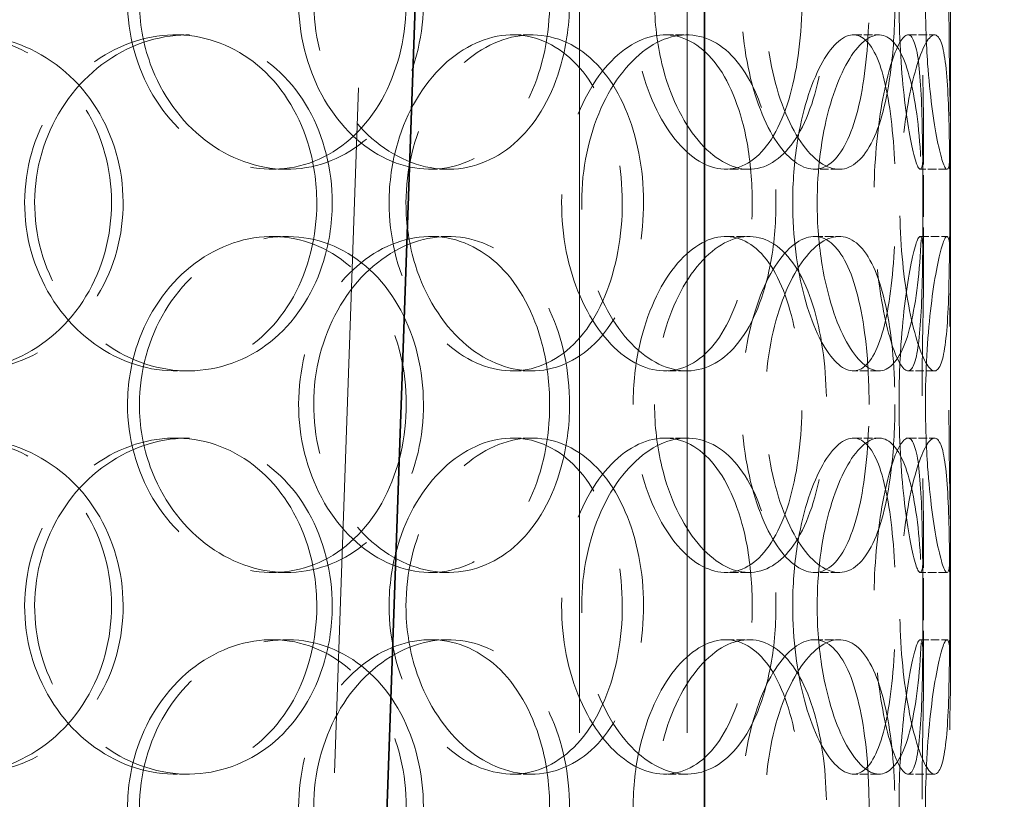
# Model space of a CAD drawing. Units: millimetres. Extents: x 46 to 20951, y 500 to 13923.
# Drawn here: x 13326 to 13473, y 10809 to 10925 of the extents above; entities that cross this region are included whole.
import ezdxf

# ---------------------------------------------------------------- set-up
doc = ezdxf.new("R2010")
doc.units = ezdxf.units.MM
doc.header["$LTSCALE"] = 50
doc.linetypes.add('DASHED', pattern=[0.2068, 0.1655, -0.0413])
doc.layers.add('Dimension (ISO)', color=5, linetype='Continuous', lineweight=9, true_color=0x0000ff)
doc.layers.add('Hidden (ISO)', color=1, linetype='DASHED', lineweight=18, true_color=0xff0000)
doc.layers.add('Visible (ISO)', color=7, linetype='Continuous', lineweight=35)
doc.styles.add('Note Text (ISO)', font='tahoma.ttf')
doc.dimstyles.new('Default (ISO)', dxfattribs={"dimscale": 50, "dimtxt": 3.5, "dimasz": 2.5, "dimexe": 3.175, "dimexo": 0, "dimgap": 0.762, "dimtad": 1, "dimdec": 1, "dimrnd": 1e-08, "dimtxsty": 'Note Text (ISO)', "dimcen": 0.09, "dimdle": 10, "dimclrd": 256, "dimclre": 256, "dimclrt": 256, "dimadec": 1, "dimazin": 2, "dimtfac": 1.001486, "dimtmove": 0, "dimatfit": 3, "dimfxl": 1, "dimtolj": 1, "dimtzin": 0, "dimlwd": -1, "dimlwe": -1, "dimarcsym": 0})

# ---------------------------------------------------------------- blocks, each defined once
blk = doc.blocks.new('*D24')
at = {"layer": 'Defpoints', "color": 0, "transparency": 16777216}
for p in [(15135.04, 12235.88), (13334.13, 10159.58), (15505.17, 10159.58)]:
    blk.add_point(p, dxfattribs=at)
at = {"layer": 'Dimension (ISO)', "transparency": 16777216}
for p, q in [((15135.04, 12235.88), (15663.92, 12235.88)), ((15505.17, 12110.88), (15505.17, 10284.58)), ((13334.13, 10159.58), (15663.92, 10159.58))]:
    blk.add_line(p, q, dxfattribs=at)
for points in [[(15484.33, 12110.88), (15526, 12110.88), (15505.17, 12235.88)], [(15484.33, 10284.58), (15526, 10284.58), (15505.17, 10159.58)]]:
    blk.add_solid(points, dxfattribs=at)
at = {"layer": 'Dimension (ISO)', "transparency": 16777216, "insert": (15284.78, 10948.16), "char_height": 175, "attachment_point": 1, "rotation": 90, "style": 'Note Text (ISO)'}
blk.add_mtext('\\A1;2076', dxfattribs=at)
blk = doc.blocks.new('*D27')
at = {"layer": 'Defpoints', "color": 0, "transparency": 16777216}
for p in [(1356.47, 11555.88), (15039.97, 11555.88), (15039.97, 9735.28)]:
    blk.add_point(p, dxfattribs=at)
at = {"layer": 'Dimension (ISO)', "transparency": 16777216}
for p, q in [((1356.47, 11555.88), (1356.47, 9576.53)), ((15039.97, 11555.88), (15039.97, 9576.53)), ((1481.47, 9735.28), (14914.97, 9735.28))]:
    blk.add_line(p, q, dxfattribs=at)
for points in [[(1481.47, 9756.11), (1481.47, 9714.44), (1356.47, 9735.28)], [(14914.97, 9756.11), (14914.97, 9714.44), (15039.97, 9735.28)]]:
    blk.add_solid(points, dxfattribs=at)
at = {"layer": 'Dimension (ISO)', "transparency": 16777216, "insert": (7886, 9956.37), "char_height": 175, "attachment_point": 1, "style": 'Note Text (ISO)'}
blk.add_mtext('\\A1;13684', dxfattribs=at)

msp = doc.modelspace()

# ---------------------------------------------------------------- linework, layer by layer
at = {"layer": 'Hidden (ISO)', "ltscale": 13.168228}
for p, q in [((13409.53, 10682.88), (13409.53, 11636)), ((13425.53, 10682.88), (13425.53, 11636))]:
    msp.add_line(p, q, dxfattribs=at)
at = {"layer": 'Hidden (ISO)', "ltscale": 12.282398}
msp.add_line((13464.72, 10700.88), (13464.72, 11335.88), dxfattribs=at)
at = {"layer": 'Hidden (ISO)', "ltscale": 12.326783}
msp.add_line((13355.3, 10303.54), (13381.96, 11067.1), dxfattribs=at)
at = {"layer": 'Hidden (ISO)', "ltscale": 0.152202}
for p, q in [((13349.41, 10922.88), (13351.31, 10922.88)), ((13399.58, 10922.88), (13402.43, 10922.88)), ((13422.23, 10922.88), (13425.5, 10922.88)), ((13450.27, 10922.88), (13454.07, 10922.88)), ((13458.39, 10922.88), (13462.34, 10922.88)), ((13365.99, 10902.88), (13363.82, 10902.88)), ((13389.98, 10902.88), (13387.36, 10902.88)), ((13434.74, 10902.88), (13431.3, 10902.88)), ((13448.15, 10902.88), (13444.46, 10902.88)), ((13464.2, 10902.88), (13460.21, 10902.88)), ((13363.82, 10892.88), (13365.99, 10892.88)), ((13387.36, 10892.88), (13389.98, 10892.88)), ((13431.3, 10892.88), (13434.74, 10892.88)), ((13444.46, 10892.88), (13448.15, 10892.88)), ((13460.21, 10892.88), (13464.2, 10892.88)), ((13351.31, 10872.88), (13349.41, 10872.88)), ((13402.43, 10872.88), (13399.58, 10872.88)), ((13425.5, 10872.88), (13422.23, 10872.88)), ((13454.07, 10872.88), (13450.27, 10872.88)), ((13462.34, 10872.88), (13458.39, 10872.88)), ((13349.41, 10862.88), (13351.31, 10862.88)), ((13399.58, 10862.88), (13402.43, 10862.88)), ((13422.23, 10862.88), (13425.5, 10862.88)), ((13450.27, 10862.88), (13454.07, 10862.88)), ((13458.39, 10862.88), (13462.34, 10862.88)), ((13365.99, 10842.88), (13363.82, 10842.88)), ((13389.98, 10842.88), (13387.36, 10842.88)), ((13434.74, 10842.88), (13431.3, 10842.88)), ((13448.15, 10842.88), (13444.46, 10842.88)), ((13464.2, 10842.88), (13460.21, 10842.88)), ((13363.82, 10832.88), (13365.99, 10832.88)), ((13387.36, 10832.88), (13389.98, 10832.88)), ((13431.3, 10832.88), (13434.74, 10832.88)), ((13444.46, 10832.88), (13448.15, 10832.88)), ((13460.21, 10832.88), (13464.2, 10832.88)), ((13351.31, 10812.88), (13349.41, 10812.88)), ((13402.43, 10812.88), (13399.58, 10812.88)), ((13425.5, 10812.88), (13422.23, 10812.88)), ((13454.07, 10812.88), (13450.27, 10812.88)), ((13462.34, 10812.88), (13458.39, 10812.88))]:
    msp.add_line(p, q, dxfattribs=at)
at = {"layer": 'Hidden (ISO)', "ltscale": 0.754363}
for p, q in [((13460.72, 10887.98), (13460.72, 10907.79)), ((13464.72, 10887.98), (13464.72, 10907.79)), ((13460.72, 10827.98), (13460.72, 10847.79)), ((13464.72, 10827.98), (13464.72, 10847.79))]:
    msp.add_line(p, q, dxfattribs=at)
at = {"layer": 'Hidden (ISO)', "ltscale": 5.951962}
for points in [[(13342.3, 10927.88), (13342.3, 10922.94), (13343.65, 10918), (13346.08, 10913.9), (13348.5, 10909.81), (13352, 10906.57), (13355.9, 10904.71), (13359.75, 10902.89), (13363.97, 10902.42), (13367.87, 10903.37), (13371.87, 10904.35), (13375.51, 10906.83), (13378.24, 10910.38), (13380.96, 10913.92), (13382.77, 10918.5), (13383.45, 10923.36), (13384.14, 10928.22), (13383.69, 10933.33), (13382.18, 10937.85), (13380.66, 10942.4), (13378.06, 10946.33), (13374.73, 10948.98), (13371.45, 10951.61), (13367.46, 10952.98), (13363.39, 10952.88), (13359.31, 10952.78), (13355.16, 10951.19), (13351.68, 10948.38), (13348.15, 10945.54), (13345.34, 10941.46), (13343.77, 10936.83), (13342.8, 10933.98), (13342.3, 10930.93), (13342.3, 10927.88)], [(13405.09, 10927.88), (13405.09, 10922.94), (13404.09, 10918), (13402.21, 10913.9), (13400.32, 10909.81), (13397.55, 10906.57), (13394.26, 10904.71), (13391.02, 10902.89), (13387.28, 10902.42), (13383.65, 10903.37), (13379.92, 10904.35), (13376.32, 10906.83), (13373.53, 10910.38), (13370.76, 10913.92), (13368.81, 10918.5), (13368.08, 10923.36), (13367.35, 10928.22), (13367.83, 10933.33), (13369.43, 10937.85), (13371.04, 10942.4), (13373.76, 10946.33), (13377.05, 10948.98), (13380.31, 10951.61), (13384.09, 10952.98), (13387.75, 10952.88), (13391.41, 10952.78), (13394.92, 10951.19), (13397.76, 10948.38), (13400.62, 10945.54), (13402.79, 10941.46), (13403.98, 10936.83), (13404.72, 10933.98), (13405.09, 10930.93), (13405.09, 10927.88)], [(13417.51, 10927.88), (13417.51, 10922.94), (13418.42, 10918), (13420.04, 10913.9), (13421.65, 10909.81), (13423.93, 10906.57), (13426.4, 10904.71), (13428.83, 10902.89), (13431.42, 10902.42), (13433.72, 10903.37), (13436.08, 10904.35), (13438.13, 10906.83), (13439.63, 10910.38), (13441.12, 10913.92), (13442.08, 10918.5), (13442.44, 10923.36), (13442.79, 10928.22), (13442.57, 10933.33), (13441.76, 10937.85), (13440.95, 10942.4), (13439.56, 10946.33), (13437.68, 10948.98), (13435.83, 10951.61), (13433.51, 10952.98), (13431.04, 10952.88), (13428.56, 10952.78), (13425.95, 10951.19), (13423.7, 10948.38), (13421.43, 10945.54), (13419.55, 10941.46), (13418.5, 10936.83), (13417.85, 10933.98), (13417.51, 10930.93), (13417.51, 10927.88)], [(13452.6, 10927.88), (13452.6, 10922.94), (13452.21, 10918), (13451.41, 10913.9), (13450.61, 10909.81), (13449.39, 10906.57), (13447.84, 10904.71), (13446.31, 10902.89), (13444.45, 10902.42), (13442.54, 10903.37), (13440.58, 10904.35), (13438.58, 10906.83), (13437, 10910.38), (13435.42, 10913.92), (13434.27, 10918.5), (13433.84, 10923.36), (13433.41, 10928.22), (13433.7, 10933.33), (13434.64, 10937.85), (13435.58, 10942.4), (13437.15, 10946.33), (13438.98, 10948.98), (13440.78, 10951.61), (13442.8, 10952.98), (13444.65, 10952.88), (13446.5, 10952.78), (13448.17, 10951.19), (13449.45, 10948.38), (13450.75, 10945.54), (13451.66, 10941.46), (13452.15, 10936.83), (13452.45, 10933.98), (13452.6, 10930.93), (13452.6, 10927.88)], [(13457.06, 10927.88), (13457.06, 10922.94), (13457.35, 10918), (13457.8, 10913.9), (13458.25, 10909.81), (13458.85, 10906.57), (13459.36, 10904.71), (13459.86, 10902.89), (13460.27, 10902.42), (13460.49, 10903.37), (13460.71, 10904.35), (13460.75, 10906.83), (13460.7, 10910.38), (13460.65, 10913.92), (13460.54, 10918.5), (13460.5, 10923.36), (13460.46, 10928.22), (13460.5, 10933.33), (13460.57, 10937.85), (13460.64, 10942.4), (13460.74, 10946.33), (13460.71, 10948.98), (13460.69, 10951.61), (13460.52, 10952.98), (13460.17, 10952.88), (13459.82, 10952.78), (13459.3, 10951.19), (13458.75, 10948.38), (13458.21, 10945.54), (13457.67, 10941.46), (13457.35, 10936.83), (13457.16, 10933.98), (13457.06, 10930.93), (13457.06, 10927.88)], [(13293.16, 10897.88), (13293.16, 10892.94), (13294.62, 10888), (13297.29, 10883.9), (13299.95, 10879.81), (13303.79, 10876.57), (13308.14, 10874.71), (13312.42, 10872.89), (13317.17, 10872.42), (13321.59, 10873.37), (13326.13, 10874.35), (13330.32, 10876.83), (13333.48, 10880.38), (13336.63, 10883.92), (13338.75, 10888.5), (13339.55, 10893.36), (13340.35, 10898.22), (13339.83, 10903.33), (13338.06, 10907.85), (13336.29, 10912.4), (13333.26, 10916.33), (13329.43, 10918.98), (13325.66, 10921.61), (13321.11, 10922.98), (13316.52, 10922.88), (13311.92, 10922.78), (13307.3, 10921.19), (13303.45, 10918.38), (13299.56, 10915.54), (13296.48, 10911.46), (13294.76, 10906.83), (13293.71, 10903.98), (13293.16, 10900.93), (13293.16, 10897.88)], [(13370.45, 10897.88), (13370.45, 10892.94), (13369.24, 10888), (13366.97, 10883.9), (13364.7, 10879.81), (13361.38, 10876.57), (13357.49, 10874.71), (13353.67, 10872.89), (13349.3, 10872.42), (13345.1, 10873.37), (13340.8, 10874.35), (13336.69, 10876.83), (13333.53, 10880.38), (13330.38, 10883.92), (13328.2, 10888.5), (13327.37, 10893.36), (13326.55, 10898.22), (13327.1, 10903.33), (13328.9, 10907.85), (13330.71, 10912.4), (13333.78, 10916.33), (13337.54, 10918.98), (13341.25, 10921.61), (13345.61, 10922.98), (13349.86, 10922.88), (13354.13, 10922.78), (13358.27, 10921.19), (13361.64, 10918.38), (13365.05, 10915.54), (13367.66, 10911.46), (13369.11, 10906.83), (13370, 10903.98), (13370.45, 10900.93), (13370.45, 10897.88)], [(13381.21, 10897.88), (13381.21, 10892.94), (13382.39, 10888), (13384.49, 10883.9), (13386.59, 10879.81), (13389.59, 10876.57), (13392.91, 10874.71), (13396.18, 10872.89), (13399.72, 10872.42), (13402.96, 10873.37), (13406.27, 10874.35), (13409.25, 10876.83), (13411.46, 10880.38), (13413.65, 10883.92), (13415.1, 10888.5), (13415.65, 10893.36), (13416.19, 10898.22), (13415.84, 10903.33), (13414.63, 10907.85), (13413.41, 10912.4), (13411.32, 10916.33), (13408.6, 10918.98), (13405.92, 10921.61), (13402.63, 10922.98), (13399.22, 10922.88), (13395.8, 10922.78), (13392.28, 10921.19), (13389.3, 10918.38), (13386.29, 10915.54), (13383.85, 10911.46), (13382.49, 10906.83), (13381.65, 10903.98), (13381.21, 10900.93), (13381.21, 10897.88)], [(13435.23, 10897.88), (13435.23, 10892.94), (13434.53, 10888), (13433.18, 10883.9), (13431.84, 10879.81), (13429.84, 10876.57), (13427.4, 10874.71), (13425, 10872.89), (13422.19, 10872.42), (13419.39, 10873.37), (13416.52, 10874.35), (13413.7, 10876.83), (13411.49, 10880.38), (13409.29, 10883.92), (13407.72, 10888.5), (13407.14, 10893.36), (13406.55, 10898.22), (13406.94, 10903.33), (13408.23, 10907.85), (13409.51, 10912.4), (13411.69, 10916.33), (13414.27, 10918.98), (13416.82, 10921.61), (13419.75, 10922.98), (13422.52, 10922.88), (13425.3, 10922.78), (13427.91, 10921.19), (13429.97, 10918.38), (13432.06, 10915.54), (13433.6, 10911.46), (13434.45, 10906.83), (13434.97, 10903.98), (13435.23, 10900.93), (13435.23, 10897.88)], [(13441.24, 10897.88), (13441.24, 10892.94), (13441.88, 10888), (13442.98, 10883.9), (13444.07, 10879.81), (13445.6, 10876.57), (13447.2, 10874.71), (13448.76, 10872.89), (13450.37, 10872.42), (13451.72, 10873.37), (13453.12, 10874.35), (13454.25, 10876.83), (13455.04, 10880.38), (13455.83, 10883.92), (13456.29, 10888.5), (13456.47, 10893.36), (13456.65, 10898.22), (13456.54, 10903.33), (13456.14, 10907.85), (13455.73, 10912.4), (13455.02, 10916.33), (13453.99, 10918.98), (13452.97, 10921.61), (13451.62, 10922.98), (13450.11, 10922.88), (13448.59, 10922.78), (13446.92, 10921.19), (13445.43, 10918.38), (13443.93, 10915.54), (13442.65, 10911.46), (13441.92, 10906.83), (13441.48, 10903.98), (13441.24, 10900.93), (13441.24, 10897.88)], [(13460.61, 10897.88), (13460.61, 10892.94), (13460.58, 10888), (13460.44, 10883.9), (13460.29, 10879.81), (13460.03, 10876.57), (13459.56, 10874.71), (13459.1, 10872.89), (13458.42, 10872.42), (13457.61, 10873.37), (13456.79, 10874.35), (13455.84, 10876.83), (13455.05, 10880.38), (13454.26, 10883.92), (13453.65, 10888.5), (13453.42, 10893.36), (13453.19, 10898.22), (13453.35, 10903.33), (13453.84, 10907.85), (13454.34, 10912.4), (13455.15, 10916.33), (13456.02, 10918.98), (13456.87, 10921.61), (13457.76, 10922.98), (13458.46, 10922.88), (13459.17, 10922.78), (13459.69, 10921.19), (13460.01, 10918.38), (13460.34, 10915.54), (13460.48, 10911.46), (13460.55, 10906.83), (13460.6, 10903.98), (13460.61, 10900.93), (13460.61, 10897.88)], [(13342.3, 10867.88), (13342.3, 10862.94), (13343.65, 10858), (13346.08, 10853.9), (13348.5, 10849.81), (13352, 10846.57), (13355.9, 10844.71), (13359.75, 10842.89), (13363.97, 10842.42), (13367.87, 10843.37), (13371.87, 10844.35), (13375.51, 10846.83), (13378.24, 10850.38), (13380.96, 10853.92), (13382.77, 10858.5), (13383.45, 10863.36), (13384.14, 10868.22), (13383.69, 10873.33), (13382.18, 10877.85), (13380.66, 10882.4), (13378.06, 10886.33), (13374.73, 10888.98), (13371.45, 10891.61), (13367.46, 10892.98), (13363.39, 10892.88), (13359.31, 10892.78), (13355.16, 10891.19), (13351.68, 10888.38), (13348.15, 10885.54), (13345.34, 10881.46), (13343.77, 10876.83), (13342.8, 10873.98), (13342.3, 10870.93), (13342.3, 10867.88)], [(13405.09, 10867.88), (13405.09, 10862.94), (13404.09, 10858), (13402.21, 10853.9), (13400.32, 10849.81), (13397.55, 10846.57), (13394.26, 10844.71), (13391.02, 10842.89), (13387.28, 10842.42), (13383.65, 10843.37), (13379.92, 10844.35), (13376.32, 10846.83), (13373.53, 10850.38), (13370.76, 10853.92), (13368.81, 10858.5), (13368.08, 10863.36), (13367.35, 10868.22), (13367.83, 10873.33), (13369.43, 10877.85), (13371.04, 10882.4), (13373.76, 10886.33), (13377.05, 10888.98), (13380.31, 10891.61), (13384.09, 10892.98), (13387.75, 10892.88), (13391.41, 10892.78), (13394.92, 10891.19), (13397.76, 10888.38), (13400.62, 10885.54), (13402.79, 10881.46), (13403.98, 10876.83), (13404.72, 10873.98), (13405.09, 10870.93), (13405.09, 10867.88)], [(13417.51, 10867.88), (13417.51, 10862.94), (13418.42, 10858), (13420.04, 10853.9), (13421.65, 10849.81), (13423.93, 10846.57), (13426.4, 10844.71), (13428.83, 10842.89), (13431.42, 10842.42), (13433.72, 10843.37), (13436.08, 10844.35), (13438.13, 10846.83), (13439.63, 10850.38), (13441.12, 10853.92), (13442.08, 10858.5), (13442.44, 10863.36), (13442.79, 10868.22), (13442.57, 10873.33), (13441.76, 10877.85), (13440.95, 10882.4), (13439.56, 10886.33), (13437.68, 10888.98), (13435.83, 10891.61), (13433.51, 10892.98), (13431.04, 10892.88), (13428.56, 10892.78), (13425.95, 10891.19), (13423.7, 10888.38), (13421.43, 10885.54), (13419.55, 10881.46), (13418.5, 10876.83), (13417.85, 10873.98), (13417.51, 10870.93), (13417.51, 10867.88)], [(13452.6, 10867.88), (13452.6, 10862.94), (13452.21, 10858), (13451.41, 10853.9), (13450.61, 10849.81), (13449.39, 10846.57), (13447.84, 10844.71), (13446.31, 10842.89), (13444.45, 10842.42), (13442.54, 10843.37), (13440.58, 10844.35), (13438.58, 10846.83), (13437, 10850.38), (13435.42, 10853.92), (13434.27, 10858.5), (13433.84, 10863.36), (13433.41, 10868.22), (13433.7, 10873.33), (13434.64, 10877.85), (13435.58, 10882.4), (13437.15, 10886.33), (13438.98, 10888.98), (13440.78, 10891.61), (13442.8, 10892.98), (13444.65, 10892.88), (13446.5, 10892.78), (13448.17, 10891.19), (13449.45, 10888.38), (13450.75, 10885.54), (13451.66, 10881.46), (13452.15, 10876.83), (13452.45, 10873.98), (13452.6, 10870.93), (13452.6, 10867.88)], [(13457.06, 10867.88), (13457.06, 10862.94), (13457.35, 10858), (13457.8, 10853.9), (13458.25, 10849.81), (13458.85, 10846.57), (13459.36, 10844.71), (13459.86, 10842.89), (13460.27, 10842.42), (13460.49, 10843.37), (13460.71, 10844.35), (13460.75, 10846.83), (13460.7, 10850.38), (13460.65, 10853.92), (13460.54, 10858.5), (13460.5, 10863.36), (13460.46, 10868.22), (13460.5, 10873.33), (13460.57, 10877.85), (13460.64, 10882.4), (13460.74, 10886.33), (13460.71, 10888.98), (13460.69, 10891.61), (13460.52, 10892.98), (13460.17, 10892.88), (13459.82, 10892.78), (13459.3, 10891.19), (13458.75, 10888.38), (13458.21, 10885.54), (13457.67, 10881.46), (13457.35, 10876.83), (13457.16, 10873.98), (13457.06, 10870.93), (13457.06, 10867.88)], [(13293.16, 10837.88), (13293.16, 10832.94), (13294.62, 10828), (13297.29, 10823.9), (13299.95, 10819.81), (13303.79, 10816.57), (13308.14, 10814.71), (13312.42, 10812.89), (13317.17, 10812.42), (13321.59, 10813.37), (13326.13, 10814.35), (13330.32, 10816.83), (13333.48, 10820.38), (13336.63, 10823.92), (13338.75, 10828.5), (13339.55, 10833.36), (13340.35, 10838.22), (13339.83, 10843.33), (13338.06, 10847.85), (13336.29, 10852.4), (13333.26, 10856.33), (13329.43, 10858.98), (13325.66, 10861.61), (13321.11, 10862.98), (13316.52, 10862.88), (13311.92, 10862.78), (13307.3, 10861.19), (13303.45, 10858.38), (13299.56, 10855.54), (13296.48, 10851.46), (13294.76, 10846.83), (13293.71, 10843.98), (13293.16, 10840.93), (13293.16, 10837.88)], [(13370.45, 10837.88), (13370.45, 10832.94), (13369.24, 10828), (13366.97, 10823.9), (13364.7, 10819.81), (13361.38, 10816.57), (13357.49, 10814.71), (13353.67, 10812.89), (13349.3, 10812.42), (13345.1, 10813.37), (13340.8, 10814.35), (13336.69, 10816.83), (13333.53, 10820.38), (13330.38, 10823.92), (13328.2, 10828.5), (13327.37, 10833.36), (13326.55, 10838.22), (13327.1, 10843.33), (13328.9, 10847.85), (13330.71, 10852.4), (13333.78, 10856.33), (13337.54, 10858.98), (13341.25, 10861.61), (13345.61, 10862.98), (13349.86, 10862.88), (13354.13, 10862.78), (13358.27, 10861.19), (13361.64, 10858.38), (13365.05, 10855.54), (13367.66, 10851.46), (13369.11, 10846.83), (13370, 10843.98), (13370.45, 10840.93), (13370.45, 10837.88)], [(13381.21, 10837.88), (13381.21, 10832.94), (13382.39, 10828), (13384.49, 10823.9), (13386.59, 10819.81), (13389.59, 10816.57), (13392.91, 10814.71), (13396.18, 10812.89), (13399.72, 10812.42), (13402.96, 10813.37), (13406.27, 10814.35), (13409.25, 10816.83), (13411.46, 10820.38), (13413.65, 10823.92), (13415.1, 10828.5), (13415.65, 10833.36), (13416.19, 10838.22), (13415.84, 10843.33), (13414.63, 10847.85), (13413.41, 10852.4), (13411.32, 10856.33), (13408.6, 10858.98), (13405.92, 10861.61), (13402.63, 10862.98), (13399.22, 10862.88), (13395.8, 10862.78), (13392.28, 10861.19), (13389.3, 10858.38), (13386.29, 10855.54), (13383.85, 10851.46), (13382.49, 10846.83), (13381.65, 10843.98), (13381.21, 10840.93), (13381.21, 10837.88)], [(13435.23, 10837.88), (13435.23, 10832.94), (13434.53, 10828), (13433.18, 10823.9), (13431.84, 10819.81), (13429.84, 10816.57), (13427.4, 10814.71), (13425, 10812.89), (13422.19, 10812.42), (13419.39, 10813.37), (13416.52, 10814.35), (13413.7, 10816.83), (13411.49, 10820.38), (13409.29, 10823.92), (13407.72, 10828.5), (13407.14, 10833.36), (13406.55, 10838.22), (13406.94, 10843.33), (13408.23, 10847.85), (13409.51, 10852.4), (13411.69, 10856.33), (13414.27, 10858.98), (13416.82, 10861.61), (13419.75, 10862.98), (13422.52, 10862.88), (13425.3, 10862.78), (13427.91, 10861.19), (13429.97, 10858.38), (13432.06, 10855.54), (13433.6, 10851.46), (13434.45, 10846.83), (13434.97, 10843.98), (13435.23, 10840.93), (13435.23, 10837.88)], [(13441.24, 10837.88), (13441.24, 10832.94), (13441.88, 10828), (13442.98, 10823.9), (13444.07, 10819.81), (13445.6, 10816.57), (13447.2, 10814.71), (13448.76, 10812.89), (13450.37, 10812.42), (13451.72, 10813.37), (13453.12, 10814.35), (13454.25, 10816.83), (13455.04, 10820.38), (13455.83, 10823.92), (13456.29, 10828.5), (13456.47, 10833.36), (13456.65, 10838.22), (13456.54, 10843.33), (13456.14, 10847.85), (13455.73, 10852.4), (13455.02, 10856.33), (13453.99, 10858.98), (13452.97, 10861.61), (13451.62, 10862.98), (13450.11, 10862.88), (13448.59, 10862.78), (13446.92, 10861.19), (13445.43, 10858.38), (13443.93, 10855.54), (13442.65, 10851.46), (13441.92, 10846.83), (13441.48, 10843.98), (13441.24, 10840.93), (13441.24, 10837.88)], [(13460.61, 10837.88), (13460.61, 10832.94), (13460.58, 10828), (13460.44, 10823.9), (13460.29, 10819.81), (13460.03, 10816.57), (13459.56, 10814.71), (13459.1, 10812.89), (13458.42, 10812.42), (13457.61, 10813.37), (13456.79, 10814.35), (13455.84, 10816.83), (13455.05, 10820.38), (13454.26, 10823.92), (13453.65, 10828.5), (13453.42, 10833.36), (13453.19, 10838.22), (13453.35, 10843.33), (13453.84, 10847.85), (13454.34, 10852.4), (13455.15, 10856.33), (13456.02, 10858.98), (13456.87, 10861.61), (13457.76, 10862.98), (13458.46, 10862.88), (13459.17, 10862.78), (13459.69, 10861.19), (13460.01, 10858.38), (13460.34, 10855.54), (13460.48, 10851.46), (13460.55, 10846.83), (13460.6, 10843.98), (13460.61, 10840.93), (13460.61, 10837.88)], [(13342.3, 10807.88), (13342.3, 10802.94), (13343.65, 10798), (13346.08, 10793.9), (13348.5, 10789.81), (13352, 10786.57), (13355.9, 10784.71), (13359.75, 10782.89), (13363.97, 10782.42), (13367.87, 10783.37), (13371.87, 10784.35), (13375.51, 10786.83), (13378.24, 10790.38), (13380.96, 10793.92), (13382.77, 10798.5), (13383.45, 10803.36), (13384.14, 10808.22), (13383.69, 10813.33), (13382.18, 10817.85), (13380.66, 10822.4), (13378.06, 10826.33), (13374.73, 10828.98), (13371.45, 10831.61), (13367.46, 10832.98), (13363.39, 10832.88), (13359.31, 10832.78), (13355.16, 10831.19), (13351.68, 10828.38), (13348.15, 10825.54), (13345.34, 10821.46), (13343.77, 10816.83), (13342.8, 10813.98), (13342.3, 10810.93), (13342.3, 10807.88)], [(13405.09, 10807.88), (13405.09, 10802.94), (13404.09, 10798), (13402.21, 10793.9), (13400.32, 10789.81), (13397.55, 10786.57), (13394.26, 10784.71), (13391.02, 10782.89), (13387.28, 10782.42), (13383.65, 10783.37), (13379.92, 10784.35), (13376.32, 10786.83), (13373.53, 10790.38), (13370.76, 10793.92), (13368.81, 10798.5), (13368.08, 10803.36), (13367.35, 10808.22), (13367.83, 10813.33), (13369.43, 10817.85), (13371.04, 10822.4), (13373.76, 10826.33), (13377.05, 10828.98), (13380.31, 10831.61), (13384.09, 10832.98), (13387.75, 10832.88), (13391.41, 10832.78), (13394.92, 10831.19), (13397.76, 10828.38), (13400.62, 10825.54), (13402.79, 10821.46), (13403.98, 10816.83), (13404.72, 10813.98), (13405.09, 10810.93), (13405.09, 10807.88)], [(13417.51, 10807.88), (13417.51, 10802.94), (13418.42, 10798), (13420.04, 10793.9), (13421.65, 10789.81), (13423.93, 10786.57), (13426.4, 10784.71), (13428.83, 10782.89), (13431.42, 10782.42), (13433.72, 10783.37), (13436.08, 10784.35), (13438.13, 10786.83), (13439.63, 10790.38), (13441.12, 10793.92), (13442.08, 10798.5), (13442.44, 10803.36), (13442.79, 10808.22), (13442.57, 10813.33), (13441.76, 10817.85), (13440.95, 10822.4), (13439.56, 10826.33), (13437.68, 10828.98), (13435.83, 10831.61), (13433.51, 10832.98), (13431.04, 10832.88), (13428.56, 10832.78), (13425.95, 10831.19), (13423.7, 10828.38), (13421.43, 10825.54), (13419.55, 10821.46), (13418.5, 10816.83), (13417.85, 10813.98), (13417.51, 10810.93), (13417.51, 10807.88)], [(13452.6, 10807.88), (13452.6, 10802.94), (13452.21, 10798), (13451.41, 10793.9), (13450.61, 10789.81), (13449.39, 10786.57), (13447.84, 10784.71), (13446.31, 10782.89), (13444.45, 10782.42), (13442.54, 10783.37), (13440.58, 10784.35), (13438.58, 10786.83), (13437, 10790.38), (13435.42, 10793.92), (13434.27, 10798.5), (13433.84, 10803.36), (13433.41, 10808.22), (13433.7, 10813.33), (13434.64, 10817.85), (13435.58, 10822.4), (13437.15, 10826.33), (13438.98, 10828.98), (13440.78, 10831.61), (13442.8, 10832.98), (13444.65, 10832.88), (13446.5, 10832.78), (13448.17, 10831.19), (13449.45, 10828.38), (13450.75, 10825.54), (13451.66, 10821.46), (13452.15, 10816.83), (13452.45, 10813.98), (13452.6, 10810.93), (13452.6, 10807.88)], [(13457.06, 10807.88), (13457.06, 10802.94), (13457.35, 10798), (13457.8, 10793.9), (13458.25, 10789.81), (13458.85, 10786.57), (13459.36, 10784.71), (13459.86, 10782.89), (13460.27, 10782.42), (13460.49, 10783.37), (13460.71, 10784.35), (13460.75, 10786.83), (13460.7, 10790.38), (13460.65, 10793.92), (13460.54, 10798.5), (13460.5, 10803.36), (13460.46, 10808.22), (13460.5, 10813.33), (13460.57, 10817.85), (13460.64, 10822.4), (13460.74, 10826.33), (13460.71, 10828.98), (13460.69, 10831.61), (13460.52, 10832.98), (13460.17, 10832.88), (13459.82, 10832.78), (13459.3, 10831.19), (13458.75, 10828.38), (13458.21, 10825.54), (13457.67, 10821.46), (13457.35, 10816.83), (13457.16, 10813.98), (13457.06, 10810.93), (13457.06, 10807.88)]]:
    msp.add_open_spline(points, degree=3, knots=[-3.141593, -3.141593, -3.141593, -3.141593, -2.548221, -2.548221, -2.548221, -1.955877, -1.955877, -1.955877, -1.37302, -1.37302, -1.37302, -0.775459, -0.775459, -0.775459, -0.181751, -0.181751, -0.181751, 0.410231, 0.410231, 0.410231, 1.004672, 1.004672, 1.004672, 1.59146, 1.59146, 1.59146, 2.180121, 2.180121, 2.180121, 2.775735, 2.775735, 2.775735, 3.141593, 3.141593, 3.141593, 3.141593], dxfattribs=at)
at = {"layer": 'Hidden (ISO)', "ltscale": 6.00773}
for points in [[(13344.07, 10927.88), (13344.07, 10932.81), (13345.43, 10937.72), (13347.89, 10941.81), (13350.35, 10945.9), (13353.89, 10949.15), (13357.86, 10951.02), (13361.77, 10952.86), (13366.07, 10953.35), (13370.04, 10952.41), (13374.11, 10951.46), (13377.82, 10949.01), (13380.62, 10945.48), (13383.38, 10941.98), (13385.25, 10937.43), (13385.97, 10932.59), (13386.69, 10927.77), (13386.28, 10922.68), (13384.78, 10918.15), (13383.28, 10913.6), (13380.67, 10909.64), (13377.32, 10906.94), (13374, 10904.27), (13369.96, 10902.84), (13365.82, 10902.88), (13361.66, 10902.93), (13357.43, 10904.45), (13353.86, 10907.2), (13350.25, 10909.98), (13347.35, 10914), (13345.69, 10918.59), (13344.63, 10921.54), (13344.07, 10924.71), (13344.07, 10927.88)], [(13408.05, 10927.88), (13408.05, 10932.81), (13407.04, 10937.72), (13405.13, 10941.81), (13403.22, 10945.9), (13400.41, 10949.15), (13397.06, 10951.02), (13393.77, 10952.86), (13389.97, 10953.35), (13386.27, 10952.41), (13382.48, 10951.46), (13378.81, 10949.01), (13375.96, 10945.48), (13373.13, 10941.98), (13371.14, 10937.43), (13370.36, 10932.59), (13369.59, 10927.77), (13370.04, 10922.68), (13371.63, 10918.15), (13373.22, 10913.6), (13375.95, 10909.64), (13379.28, 10906.94), (13382.57, 10904.27), (13386.42, 10902.84), (13390.14, 10902.88), (13393.87, 10902.93), (13397.47, 10904.45), (13400.38, 10907.2), (13403.32, 10909.98), (13405.56, 10914), (13406.82, 10918.59), (13407.63, 10921.54), (13408.05, 10924.71), (13408.05, 10927.88)], [(13420.7, 10927.88), (13420.7, 10932.81), (13421.62, 10937.72), (13423.25, 10941.81), (13424.88, 10945.9), (13427.2, 10949.15), (13429.71, 10951.02), (13432.18, 10952.86), (13434.82, 10953.35), (13437.17, 10952.41), (13439.57, 10951.46), (13441.66, 10949.01), (13443.2, 10945.48), (13444.72, 10941.98), (13445.7, 10937.43), (13446.08, 10932.59), (13446.46, 10927.77), (13446.24, 10922.68), (13445.45, 10918.15), (13444.65, 10913.6), (13443.25, 10909.64), (13441.36, 10906.94), (13439.49, 10904.27), (13437.14, 10902.84), (13434.64, 10902.88), (13432.12, 10902.93), (13429.46, 10904.45), (13427.16, 10907.2), (13424.83, 10909.98), (13422.89, 10914), (13421.79, 10918.59), (13421.07, 10921.54), (13420.7, 10924.71), (13420.7, 10927.88)], [(13456.45, 10927.88), (13456.45, 10932.81), (13456.05, 10937.72), (13455.24, 10941.81), (13454.43, 10945.9), (13453.2, 10949.15), (13451.62, 10951.02), (13450.07, 10952.86), (13448.18, 10953.35), (13446.23, 10952.41), (13444.24, 10951.46), (13442.21, 10949.01), (13440.59, 10945.48), (13438.99, 10941.98), (13437.81, 10937.43), (13437.35, 10932.59), (13436.9, 10927.77), (13437.17, 10922.68), (13438.1, 10918.15), (13439.03, 10913.6), (13440.61, 10909.64), (13442.46, 10906.94), (13444.28, 10904.27), (13446.34, 10902.84), (13448.23, 10902.88), (13450.12, 10902.93), (13451.83, 10904.45), (13453.15, 10907.2), (13454.49, 10909.98), (13455.43, 10914), (13455.95, 10918.59), (13456.29, 10921.54), (13456.45, 10924.71), (13456.45, 10927.88)], [(13460.99, 10927.88), (13460.99, 10932.81), (13461.28, 10937.72), (13461.74, 10941.81), (13462.2, 10945.9), (13462.8, 10949.15), (13463.33, 10951.02), (13463.84, 10952.86), (13464.26, 10953.35), (13464.48, 10952.41), (13464.71, 10951.46), (13464.75, 10949.01), (13464.7, 10945.48), (13464.65, 10941.98), (13464.54, 10937.43), (13464.5, 10932.59), (13464.46, 10927.77), (13464.49, 10922.68), (13464.56, 10918.15), (13464.64, 10913.6), (13464.74, 10909.64), (13464.71, 10906.94), (13464.69, 10904.27), (13464.53, 10902.84), (13464.18, 10902.88), (13463.84, 10902.93), (13463.3, 10904.45), (13462.75, 10907.2), (13462.2, 10909.98), (13461.64, 10914), (13461.31, 10918.59), (13461.1, 10921.54), (13460.99, 10924.71), (13460.99, 10927.88)], [(13294.01, 10897.88), (13294.01, 10902.81), (13295.48, 10907.72), (13298.18, 10911.81), (13300.88, 10915.9), (13304.78, 10919.15), (13309.19, 10921.02), (13313.54, 10922.86), (13318.37, 10923.35), (13322.88, 10922.41), (13327.5, 10921.46), (13331.77, 10919.01), (13335, 10915.48), (13338.21, 10911.98), (13340.39, 10907.43), (13341.24, 10902.59), (13342.08, 10897.77), (13341.6, 10892.68), (13339.85, 10888.15), (13338.09, 10883.6), (13335.05, 10879.64), (13331.2, 10876.94), (13327.38, 10874.27), (13322.77, 10872.84), (13318.1, 10872.88), (13313.42, 10872.93), (13308.7, 10874.45), (13304.75, 10877.2), (13300.77, 10879.98), (13297.58, 10884), (13295.77, 10888.59), (13294.61, 10891.54), (13294.01, 10894.71), (13294.01, 10897.88)], [(13372.75, 10897.88), (13372.75, 10902.81), (13371.53, 10907.72), (13369.23, 10911.81), (13366.93, 10915.9), (13363.56, 10919.15), (13359.62, 10921.02), (13355.73, 10922.86), (13351.29, 10923.35), (13347.01, 10922.41), (13342.63, 10921.46), (13338.45, 10919.01), (13335.22, 10915.48), (13332.01, 10911.98), (13329.77, 10907.43), (13328.9, 10902.59), (13328.03, 10897.77), (13328.54, 10892.68), (13330.32, 10888.15), (13332.12, 10883.6), (13335.2, 10879.64), (13338.99, 10876.94), (13342.74, 10874.27), (13347.17, 10872.84), (13351.5, 10872.88), (13355.85, 10872.93), (13360.08, 10874.45), (13363.55, 10877.2), (13367.04, 10879.98), (13369.74, 10884), (13371.27, 10888.59), (13372.25, 10891.54), (13372.75, 10894.71), (13372.75, 10897.88)], [(13383.72, 10897.88), (13383.72, 10902.81), (13384.9, 10907.72), (13387.03, 10911.81), (13389.15, 10915.9), (13392.2, 10919.15), (13395.58, 10921.02), (13398.9, 10922.86), (13402.51, 10923.35), (13405.81, 10922.41), (13409.18, 10921.46), (13412.21, 10919.01), (13414.47, 10915.48), (13416.71, 10911.98), (13418.2, 10907.43), (13418.78, 10902.59), (13419.35, 10897.77), (13419.03, 10892.68), (13417.83, 10888.15), (13416.62, 10883.6), (13414.53, 10879.64), (13411.79, 10876.94), (13409.08, 10874.27), (13405.75, 10872.84), (13402.28, 10872.88), (13398.81, 10872.93), (13395.22, 10874.45), (13392.16, 10877.2), (13389.08, 10879.98), (13386.56, 10884), (13385.12, 10888.59), (13384.2, 10891.54), (13383.72, 10894.71), (13383.72, 10897.88)], [(13438.75, 10897.88), (13438.75, 10902.81), (13438.05, 10907.72), (13436.68, 10911.81), (13435.32, 10915.9), (13433.29, 10919.15), (13430.82, 10921.02), (13428.38, 10922.86), (13425.52, 10923.35), (13422.67, 10922.41), (13419.76, 10921.46), (13416.88, 10919.01), (13414.62, 10915.48), (13412.38, 10911.98), (13410.77, 10907.43), (13410.15, 10902.59), (13409.53, 10897.77), (13409.9, 10892.68), (13411.17, 10888.15), (13412.45, 10883.6), (13414.63, 10879.64), (13417.24, 10876.94), (13419.82, 10874.27), (13422.8, 10872.84), (13425.63, 10872.88), (13428.46, 10872.93), (13431.13, 10874.45), (13433.25, 10877.2), (13435.4, 10879.98), (13436.99, 10884), (13437.89, 10888.59), (13438.46, 10891.54), (13438.75, 10894.71), (13438.75, 10897.88)], [(13444.88, 10897.88), (13444.88, 10902.81), (13445.52, 10907.72), (13446.63, 10911.81), (13447.74, 10915.9), (13449.3, 10919.15), (13450.91, 10921.02), (13452.51, 10922.86), (13454.14, 10923.35), (13455.53, 10922.41), (13456.95, 10921.46), (13458.1, 10919.01), (13458.91, 10915.48), (13459.72, 10911.98), (13460.2, 10907.43), (13460.38, 10902.59), (13460.57, 10897.77), (13460.47, 10892.68), (13460.07, 10888.15), (13459.67, 10883.6), (13458.96, 10879.64), (13457.92, 10876.94), (13456.9, 10874.27), (13455.54, 10872.84), (13454.01, 10872.88), (13452.47, 10872.93), (13450.76, 10874.45), (13449.25, 10877.2), (13447.71, 10879.98), (13446.39, 10884), (13445.63, 10888.59), (13445.14, 10891.54), (13444.88, 10894.71), (13444.88, 10897.88)], [(13464.61, 10897.88), (13464.61, 10902.81), (13464.57, 10907.72), (13464.43, 10911.81), (13464.29, 10915.9), (13464.02, 10919.15), (13463.55, 10921.02), (13463.08, 10922.86), (13462.39, 10923.35), (13461.57, 10922.41), (13460.74, 10921.46), (13459.77, 10919.01), (13458.97, 10915.48), (13458.17, 10911.98), (13457.53, 10907.43), (13457.29, 10902.59), (13457.05, 10897.77), (13457.2, 10892.68), (13457.69, 10888.15), (13458.18, 10883.6), (13459, 10879.64), (13459.88, 10876.94), (13460.74, 10874.27), (13461.65, 10872.84), (13462.38, 10872.88), (13463.1, 10872.93), (13463.64, 10874.45), (13463.98, 10877.2), (13464.32, 10879.98), (13464.47, 10884), (13464.54, 10888.59), (13464.59, 10891.54), (13464.61, 10894.71), (13464.61, 10897.88)], [(13344.07, 10867.88), (13344.07, 10872.81), (13345.43, 10877.72), (13347.89, 10881.81), (13350.35, 10885.9), (13353.89, 10889.15), (13357.86, 10891.02), (13361.77, 10892.86), (13366.07, 10893.35), (13370.04, 10892.41), (13374.11, 10891.46), (13377.82, 10889.01), (13380.62, 10885.48), (13383.38, 10881.98), (13385.25, 10877.43), (13385.97, 10872.59), (13386.69, 10867.77), (13386.28, 10862.68), (13384.78, 10858.15), (13383.28, 10853.6), (13380.67, 10849.64), (13377.32, 10846.94), (13374, 10844.27), (13369.96, 10842.84), (13365.82, 10842.88), (13361.66, 10842.93), (13357.43, 10844.45), (13353.86, 10847.2), (13350.25, 10849.98), (13347.35, 10854), (13345.69, 10858.59), (13344.63, 10861.54), (13344.07, 10864.71), (13344.07, 10867.88)], [(13408.05, 10867.88), (13408.05, 10872.81), (13407.04, 10877.72), (13405.13, 10881.81), (13403.22, 10885.9), (13400.41, 10889.15), (13397.06, 10891.02), (13393.77, 10892.86), (13389.97, 10893.35), (13386.27, 10892.41), (13382.48, 10891.46), (13378.81, 10889.01), (13375.96, 10885.48), (13373.13, 10881.98), (13371.14, 10877.43), (13370.36, 10872.59), (13369.59, 10867.77), (13370.04, 10862.68), (13371.63, 10858.15), (13373.22, 10853.6), (13375.95, 10849.64), (13379.28, 10846.94), (13382.57, 10844.27), (13386.42, 10842.84), (13390.14, 10842.88), (13393.87, 10842.93), (13397.47, 10844.45), (13400.38, 10847.2), (13403.32, 10849.98), (13405.56, 10854), (13406.82, 10858.59), (13407.63, 10861.54), (13408.05, 10864.71), (13408.05, 10867.88)], [(13420.7, 10867.88), (13420.7, 10872.81), (13421.62, 10877.72), (13423.25, 10881.81), (13424.88, 10885.9), (13427.2, 10889.15), (13429.71, 10891.02), (13432.18, 10892.86), (13434.82, 10893.35), (13437.17, 10892.41), (13439.57, 10891.46), (13441.66, 10889.01), (13443.2, 10885.48), (13444.72, 10881.98), (13445.7, 10877.43), (13446.08, 10872.59), (13446.46, 10867.77), (13446.24, 10862.68), (13445.45, 10858.15), (13444.65, 10853.6), (13443.25, 10849.64), (13441.36, 10846.94), (13439.49, 10844.27), (13437.14, 10842.84), (13434.64, 10842.88), (13432.12, 10842.93), (13429.46, 10844.45), (13427.16, 10847.2), (13424.83, 10849.98), (13422.89, 10854), (13421.79, 10858.59), (13421.07, 10861.54), (13420.7, 10864.71), (13420.7, 10867.88)], [(13456.45, 10867.88), (13456.45, 10872.81), (13456.05, 10877.72), (13455.24, 10881.81), (13454.43, 10885.9), (13453.2, 10889.15), (13451.62, 10891.02), (13450.07, 10892.86), (13448.18, 10893.35), (13446.23, 10892.41), (13444.24, 10891.46), (13442.21, 10889.01), (13440.59, 10885.48), (13438.99, 10881.98), (13437.81, 10877.43), (13437.35, 10872.59), (13436.9, 10867.77), (13437.17, 10862.68), (13438.1, 10858.15), (13439.03, 10853.6), (13440.61, 10849.64), (13442.46, 10846.94), (13444.28, 10844.27), (13446.34, 10842.84), (13448.23, 10842.88), (13450.12, 10842.93), (13451.83, 10844.45), (13453.15, 10847.2), (13454.49, 10849.98), (13455.43, 10854), (13455.95, 10858.59), (13456.29, 10861.54), (13456.45, 10864.71), (13456.45, 10867.88)], [(13460.99, 10867.88), (13460.99, 10872.81), (13461.28, 10877.72), (13461.74, 10881.81), (13462.2, 10885.9), (13462.8, 10889.15), (13463.33, 10891.02), (13463.84, 10892.86), (13464.26, 10893.35), (13464.48, 10892.41), (13464.71, 10891.46), (13464.75, 10889.01), (13464.7, 10885.48), (13464.65, 10881.98), (13464.54, 10877.43), (13464.5, 10872.59), (13464.46, 10867.77), (13464.49, 10862.68), (13464.56, 10858.15), (13464.64, 10853.6), (13464.74, 10849.64), (13464.71, 10846.94), (13464.69, 10844.27), (13464.53, 10842.84), (13464.18, 10842.88), (13463.84, 10842.93), (13463.3, 10844.45), (13462.75, 10847.2), (13462.2, 10849.98), (13461.64, 10854), (13461.31, 10858.59), (13461.1, 10861.54), (13460.99, 10864.71), (13460.99, 10867.88)], [(13294.01, 10837.88), (13294.01, 10842.81), (13295.48, 10847.72), (13298.18, 10851.81), (13300.88, 10855.9), (13304.78, 10859.15), (13309.19, 10861.02), (13313.54, 10862.86), (13318.37, 10863.35), (13322.88, 10862.41), (13327.5, 10861.46), (13331.77, 10859.01), (13335, 10855.48), (13338.21, 10851.98), (13340.39, 10847.43), (13341.24, 10842.59), (13342.08, 10837.77), (13341.6, 10832.68), (13339.85, 10828.15), (13338.09, 10823.6), (13335.05, 10819.64), (13331.2, 10816.94), (13327.38, 10814.27), (13322.77, 10812.84), (13318.1, 10812.88), (13313.42, 10812.93), (13308.7, 10814.45), (13304.75, 10817.2), (13300.77, 10819.98), (13297.58, 10824), (13295.77, 10828.59), (13294.61, 10831.54), (13294.01, 10834.71), (13294.01, 10837.88)], [(13372.75, 10837.88), (13372.75, 10842.81), (13371.53, 10847.72), (13369.23, 10851.81), (13366.93, 10855.9), (13363.56, 10859.15), (13359.62, 10861.02), (13355.73, 10862.86), (13351.29, 10863.35), (13347.01, 10862.41), (13342.63, 10861.46), (13338.45, 10859.01), (13335.22, 10855.48), (13332.01, 10851.98), (13329.77, 10847.43), (13328.9, 10842.59), (13328.03, 10837.77), (13328.54, 10832.68), (13330.32, 10828.15), (13332.12, 10823.6), (13335.2, 10819.64), (13338.99, 10816.94), (13342.74, 10814.27), (13347.17, 10812.84), (13351.5, 10812.88), (13355.85, 10812.93), (13360.08, 10814.45), (13363.55, 10817.2), (13367.04, 10819.98), (13369.74, 10824), (13371.27, 10828.59), (13372.25, 10831.54), (13372.75, 10834.71), (13372.75, 10837.88)], [(13383.72, 10837.88), (13383.72, 10842.81), (13384.9, 10847.72), (13387.03, 10851.81), (13389.15, 10855.9), (13392.2, 10859.15), (13395.58, 10861.02), (13398.9, 10862.86), (13402.51, 10863.35), (13405.81, 10862.41), (13409.18, 10861.46), (13412.21, 10859.01), (13414.47, 10855.48), (13416.71, 10851.98), (13418.2, 10847.43), (13418.78, 10842.59), (13419.35, 10837.77), (13419.03, 10832.68), (13417.83, 10828.15), (13416.62, 10823.6), (13414.53, 10819.64), (13411.79, 10816.94), (13409.08, 10814.27), (13405.75, 10812.84), (13402.28, 10812.88), (13398.81, 10812.93), (13395.22, 10814.45), (13392.16, 10817.2), (13389.08, 10819.98), (13386.56, 10824), (13385.12, 10828.59), (13384.2, 10831.54), (13383.72, 10834.71), (13383.72, 10837.88)], [(13438.75, 10837.88), (13438.75, 10842.81), (13438.05, 10847.72), (13436.68, 10851.81), (13435.32, 10855.9), (13433.29, 10859.15), (13430.82, 10861.02), (13428.38, 10862.86), (13425.52, 10863.35), (13422.67, 10862.41), (13419.76, 10861.46), (13416.88, 10859.01), (13414.62, 10855.48), (13412.38, 10851.98), (13410.77, 10847.43), (13410.15, 10842.59), (13409.53, 10837.77), (13409.9, 10832.68), (13411.17, 10828.15), (13412.45, 10823.6), (13414.63, 10819.64), (13417.24, 10816.94), (13419.82, 10814.27), (13422.8, 10812.84), (13425.63, 10812.88), (13428.46, 10812.93), (13431.13, 10814.45), (13433.25, 10817.2), (13435.4, 10819.98), (13436.99, 10824), (13437.89, 10828.59), (13438.46, 10831.54), (13438.75, 10834.71), (13438.75, 10837.88)], [(13444.88, 10837.88), (13444.88, 10842.81), (13445.52, 10847.72), (13446.63, 10851.81), (13447.74, 10855.9), (13449.3, 10859.15), (13450.91, 10861.02), (13452.51, 10862.86), (13454.14, 10863.35), (13455.53, 10862.41), (13456.95, 10861.46), (13458.1, 10859.01), (13458.91, 10855.48), (13459.72, 10851.98), (13460.2, 10847.43), (13460.38, 10842.59), (13460.57, 10837.77), (13460.47, 10832.68), (13460.07, 10828.15), (13459.67, 10823.6), (13458.96, 10819.64), (13457.92, 10816.94), (13456.9, 10814.27), (13455.54, 10812.84), (13454.01, 10812.88), (13452.47, 10812.93), (13450.76, 10814.45), (13449.25, 10817.2), (13447.71, 10819.98), (13446.39, 10824), (13445.63, 10828.59), (13445.14, 10831.54), (13444.88, 10834.71), (13444.88, 10837.88)], [(13464.61, 10837.88), (13464.61, 10842.81), (13464.57, 10847.72), (13464.43, 10851.81), (13464.29, 10855.9), (13464.02, 10859.15), (13463.55, 10861.02), (13463.08, 10862.86), (13462.39, 10863.35), (13461.57, 10862.41), (13460.74, 10861.46), (13459.77, 10859.01), (13458.97, 10855.48), (13458.17, 10851.98), (13457.53, 10847.43), (13457.29, 10842.59), (13457.05, 10837.77), (13457.2, 10832.68), (13457.69, 10828.15), (13458.18, 10823.6), (13459, 10819.64), (13459.88, 10816.94), (13460.74, 10814.27), (13461.65, 10812.84), (13462.38, 10812.88), (13463.1, 10812.93), (13463.64, 10814.45), (13463.98, 10817.2), (13464.32, 10819.98), (13464.47, 10824), (13464.54, 10828.59), (13464.59, 10831.54), (13464.61, 10834.71), (13464.61, 10837.88)], [(13344.07, 10807.88), (13344.07, 10812.81), (13345.43, 10817.72), (13347.89, 10821.81), (13350.35, 10825.9), (13353.89, 10829.15), (13357.86, 10831.02), (13361.77, 10832.86), (13366.07, 10833.35), (13370.04, 10832.41), (13374.11, 10831.46), (13377.82, 10829.01), (13380.62, 10825.48), (13383.38, 10821.98), (13385.25, 10817.43), (13385.97, 10812.59), (13386.69, 10807.77), (13386.28, 10802.68), (13384.78, 10798.15), (13383.28, 10793.6), (13380.67, 10789.64), (13377.32, 10786.94), (13374, 10784.27), (13369.96, 10782.84), (13365.82, 10782.88), (13361.66, 10782.93), (13357.43, 10784.45), (13353.86, 10787.2), (13350.25, 10789.98), (13347.35, 10794), (13345.69, 10798.59), (13344.63, 10801.54), (13344.07, 10804.71), (13344.07, 10807.88)], [(13408.05, 10807.88), (13408.05, 10812.81), (13407.04, 10817.72), (13405.13, 10821.81), (13403.22, 10825.9), (13400.41, 10829.15), (13397.06, 10831.02), (13393.77, 10832.86), (13389.97, 10833.35), (13386.27, 10832.41), (13382.48, 10831.46), (13378.81, 10829.01), (13375.96, 10825.48), (13373.13, 10821.98), (13371.14, 10817.43), (13370.36, 10812.59), (13369.59, 10807.77), (13370.04, 10802.68), (13371.63, 10798.15), (13373.22, 10793.6), (13375.95, 10789.64), (13379.28, 10786.94), (13382.57, 10784.27), (13386.42, 10782.84), (13390.14, 10782.88), (13393.87, 10782.93), (13397.47, 10784.45), (13400.38, 10787.2), (13403.32, 10789.98), (13405.56, 10794), (13406.82, 10798.59), (13407.63, 10801.54), (13408.05, 10804.71), (13408.05, 10807.88)], [(13420.7, 10807.88), (13420.7, 10812.81), (13421.62, 10817.72), (13423.25, 10821.81), (13424.88, 10825.9), (13427.2, 10829.15), (13429.71, 10831.02), (13432.18, 10832.86), (13434.82, 10833.35), (13437.17, 10832.41), (13439.57, 10831.46), (13441.66, 10829.01), (13443.2, 10825.48), (13444.72, 10821.98), (13445.7, 10817.43), (13446.08, 10812.59), (13446.46, 10807.77), (13446.24, 10802.68), (13445.45, 10798.15), (13444.65, 10793.6), (13443.25, 10789.64), (13441.36, 10786.94), (13439.49, 10784.27), (13437.14, 10782.84), (13434.64, 10782.88), (13432.12, 10782.93), (13429.46, 10784.45), (13427.16, 10787.2), (13424.83, 10789.98), (13422.89, 10794), (13421.79, 10798.59), (13421.07, 10801.54), (13420.7, 10804.71), (13420.7, 10807.88)], [(13456.45, 10807.88), (13456.45, 10812.81), (13456.05, 10817.72), (13455.24, 10821.81), (13454.43, 10825.9), (13453.2, 10829.15), (13451.62, 10831.02), (13450.07, 10832.86), (13448.18, 10833.35), (13446.23, 10832.41), (13444.24, 10831.46), (13442.21, 10829.01), (13440.59, 10825.48), (13438.99, 10821.98), (13437.81, 10817.43), (13437.35, 10812.59), (13436.9, 10807.77), (13437.17, 10802.68), (13438.1, 10798.15), (13439.03, 10793.6), (13440.61, 10789.64), (13442.46, 10786.94), (13444.28, 10784.27), (13446.34, 10782.84), (13448.23, 10782.88), (13450.12, 10782.93), (13451.83, 10784.45), (13453.15, 10787.2), (13454.49, 10789.98), (13455.43, 10794), (13455.95, 10798.59), (13456.29, 10801.54), (13456.45, 10804.71), (13456.45, 10807.88)], [(13460.99, 10807.88), (13460.99, 10812.81), (13461.28, 10817.72), (13461.74, 10821.81), (13462.2, 10825.9), (13462.8, 10829.15), (13463.33, 10831.02), (13463.84, 10832.86), (13464.26, 10833.35), (13464.48, 10832.41), (13464.71, 10831.46), (13464.75, 10829.01), (13464.7, 10825.48), (13464.65, 10821.98), (13464.54, 10817.43), (13464.5, 10812.59), (13464.46, 10807.77), (13464.49, 10802.68), (13464.56, 10798.15), (13464.64, 10793.6), (13464.74, 10789.64), (13464.71, 10786.94), (13464.69, 10784.27), (13464.53, 10782.84), (13464.18, 10782.88), (13463.84, 10782.93), (13463.3, 10784.45), (13462.75, 10787.2), (13462.2, 10789.98), (13461.64, 10794), (13461.31, 10798.59), (13461.1, 10801.54), (13460.99, 10804.71), (13460.99, 10807.88)]]:
    msp.add_open_spline(points, degree=3, knots=[-3.141593, -3.141593, -3.141593, -3.141593, -2.550603, -2.550603, -2.550603, -1.959274, -1.959274, -1.959274, -1.376869, -1.376869, -1.376869, -0.780694, -0.780694, -0.780694, -0.18948, -0.18948, -0.18948, 0.399827, 0.399827, 0.399827, 0.99278, 0.99278, 0.99278, 1.579234, 1.579234, 1.579234, 2.167086, 2.167086, 2.167086, 2.760674, 2.760674, 2.760674, 3.141593, 3.141593, 3.141593, 3.141593], dxfattribs=at)
at = {"layer": 'Visible (ISO)'}
for p, q in [((13428.12, 10251.58), (13428.12, 11253.97)), ((13363.29, 10303.26), (13389.96, 11066.82))]:
    msp.add_line(p, q, dxfattribs=at)

# ---------------------------------------------------------------- dimensions: what is measured, and where the dimension line sits
at = {"layer": 'Dimension (ISO)'}
for base, p1, p2, angle, picture, middle in [((15505.17, 10159.58), (15135.04, 12235.88), (13334.13, 10159.58), 270, '*D24', (15505.17, 11200.61)), ((15039.96829383, 9735.27705043), (1356.46829383, 11555.88337312), (15039.96829383, 11555.88337312), 180, '*D27', (8198.21829383, 9735.27705043))]:
    dim = msp.add_linear_dim(base=base, p1=p1, p2=p2, angle=angle, dimstyle='Default (ISO)', override={"dimgap": 0.762, "dimdec": 0, "dimtol": 0, "dimlim": 0, "dimtp": 0, "dimtm": 0, "dimtdec": 2, "dimtofl": 0, "dimatfit": 1}, dxfattribs=at)
    dim.commit()
    dim.dimension.update_dxf_attribs({"geometry": picture, "text_midpoint": middle, "dimtype": 160})

doc.saveas('drawing.dxf')
